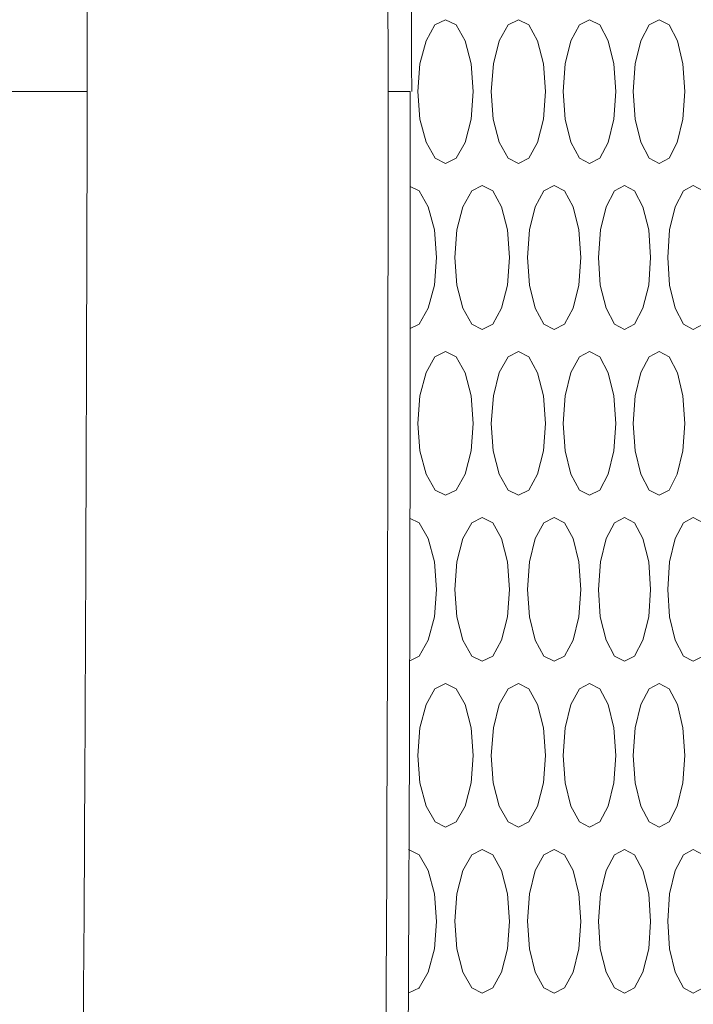
# Model space of a CAD drawing. Units: inches. Extents: x 6 to 414, y 6 to 291.
# Drawn here: x 227 to 230, y 153 to 157 of the extents above; entities that cross this region are included whole.
import ezdxf

# ---------------------------------------------------------------- set-up
doc = ezdxf.new("R2010")
doc.units = ezdxf.units.IN
doc.header["$MEASUREMENT"] = 0

# ---------------------------------------------------------------- blocks, each defined once
blk = doc.blocks.new('block 7530')
at = {"color": 7, "lineweight": 9, "true_color": 0xffffff}
blk.add_open_spline([(228.5123, 157.043), (228.5106, 158.2156), (228.5088, 159.3882), (228.5027, 160.5607), (228.4962, 161.795), (228.4848, 163.0292), (228.4707, 164.2634), (228.4565, 165.4926), (228.4396, 166.7217), (228.4163, 167.9507), (228.4044, 168.5787), (228.3908, 169.2066), (228.3788, 169.8345), (228.3744, 170.0674), (228.3702, 170.3002), (228.3683, 170.5328), (228.3667, 170.7249), (228.3666, 170.9168), (228.3687, 171.1083), (228.3705, 171.2778), (228.374, 171.447), (228.3799, 171.6154), (228.3862, 171.7973), (228.3952, 171.9784), (228.4063, 172.1584), (228.4173, 172.3365), (228.4304, 172.5136), (228.4455, 172.6895), (228.4617, 172.8789), (228.4803, 173.0669), (228.5011, 173.2531), (228.5219, 173.4389), (228.5449, 173.6231), (228.5703, 173.8051), (228.5951, 173.984), (228.6222, 174.1608), (228.6514, 174.3352), (228.6804, 174.5084), (228.7116, 174.6793), (228.7446, 174.8475), (228.778, 175.0172), (228.8133, 175.1842), (228.8505, 175.3483), (228.8879, 175.5138), (228.9273, 175.6763), (228.9684, 175.8356), (229.0098, 175.9959), (229.0529, 176.1531), (229.0976, 176.3068), (229.1426, 176.4611), (229.1892, 176.612), (229.2372, 176.7592), (229.2854, 176.9066), (229.3351, 177.0504), (229.386, 177.1902), (229.437, 177.3298), (229.4893, 177.4654), (229.5427, 177.5969), (229.5959, 177.7278), (229.6503, 177.8545), (229.7056, 177.9767), (229.7606, 178.0982), (229.8165, 178.2152), (229.8732, 178.3275), (229.9293, 178.4387), (229.9862, 178.5453), (230.0435, 178.6471), (230.1001, 178.7476), (230.1573, 178.8433), (230.2146, 178.9339), (230.2711, 179.0232), (230.3278, 179.1076), (230.3843, 179.1867), (230.44, 179.2645), (230.4954, 179.3373), (230.5504, 179.4047), (230.6043, 179.4709), (230.6578, 179.5319), (230.7102, 179.5877), (230.7619, 179.6425), (230.8125, 179.6921), (230.8623, 179.7371), (230.9132, 179.7832), (230.9632, 179.8243), (231.0112, 179.8605), (231.0602, 179.8975), (231.1072, 179.9292), (231.1531, 179.9566), (231.1993, 179.9842), (231.2443, 180.0073), (231.2819, 180.0243), (231.3101, 180.0371), (231.3341, 180.0465), (231.3586, 180.0543), (231.3822, 180.0619), (231.4063, 180.068), (231.434, 180.0737), (231.4674, 180.0805), (231.5061, 180.0866), (231.549, 180.0916), (231.5955, 180.097), (231.6471, 180.1012), (231.7061, 180.1055), (231.765, 180.1097), (231.8313, 180.1141), (231.8944, 180.1186), (231.9592, 180.1232), (232.0206, 180.1279), (232.0818, 180.1326), (232.2746, 180.1474), (232.4661, 180.1616), (232.6512, 180.1754), (232.8363, 180.1892), (233.015, 180.2026), (233.1887, 180.2157), (233.3622, 180.2287), (233.5307, 180.2414), (233.6937, 180.2536), (233.8569, 180.2658), (234.0147, 180.2777), (234.167, 180.2891), (234.3194, 180.3005), (234.4663, 180.3115), (234.6078, 180.3221), (234.7493, 180.3328), (234.8854, 180.343), (235.016, 180.3528), (235.1467, 180.3626), (235.2719, 180.3719), (235.3916, 180.3809), (235.5115, 180.3899), (235.6258, 180.3985), (235.7347, 180.4067), (235.8439, 180.4148), (235.9476, 180.4226), (236.0457, 180.43), (236.1438, 180.4373), (236.2363, 180.4443), (236.3232, 180.4508), (236.41, 180.4573), (236.4913, 180.4634), (236.5669, 180.4691), (236.6425, 180.4748), (236.7124, 180.48), (236.7768, 180.4849), (236.8412, 180.4897), (236.8999, 180.4941), (236.953, 180.4981), (237.0061, 180.5021), (237.0536, 180.5057), (237.0955, 180.5088), (237.1375, 180.512), (237.1738, 180.5147), (237.2044, 180.517), (237.235, 180.5193), (237.2599, 180.5212), (237.2795, 180.5226), (237.2992, 180.5241), (237.3135, 180.5252), (237.3209, 180.5258), (237.3264, 180.5262), (237.3281, 180.5263), (237.3299, 180.5264)], degree=3, knots=[0, 0, 0, 0, 1, 1, 1, 2, 2, 2, 3, 3, 3, 4, 4, 4, 5, 5, 5, 6, 6, 6, 7, 7, 7, 8, 8, 8, 9, 9, 9, 10, 10, 10, 11, 11, 11, 12, 12, 12, 13, 13, 13, 14, 14, 14, 15, 15, 15, 16, 16, 16, 17, 17, 17, 18, 18, 18, 19, 19, 19, 20, 20, 20, 21, 21, 21, 22, 22, 22, 23, 23, 23, 24, 24, 24, 25, 25, 25, 26, 26, 26, 27, 27, 27, 28, 28, 28, 29, 29, 29, 30, 30, 30, 31, 31, 31, 32, 32, 32, 33, 33, 33, 34, 34, 34, 35, 35, 35, 36, 36, 36, 37, 37, 37, 38, 38, 38, 39, 39, 39, 40, 40, 40, 41, 41, 41, 42, 42, 42, 43, 43, 43, 44, 44, 44, 45, 45, 45, 46, 46, 46, 47, 47, 47, 48, 48, 48, 49, 49, 49, 50, 50, 50, 51, 51, 51, 52, 52, 52, 53, 53, 53, 54, 54, 54, 54], dxfattribs=at)
blk = doc.blocks.new('block 7532')
at = {"color": 7, "lineweight": 9, "true_color": 0xffffff}
blk.add_open_spline([(237.3302, 133.5595), (237.3292, 133.5596), (237.3283, 133.5597), (237.3254, 133.5599), (237.3201, 133.5603), (237.3082, 133.5612), (237.2912, 133.5625), (237.2739, 133.5638), (237.2514, 133.5655), (237.2231, 133.5676), (237.1951, 133.5697), (237.1614, 133.5722), (237.1222, 133.5752), (237.0827, 133.5782), (237.0377, 133.5815), (236.9871, 133.5853), (236.9365, 133.5891), (236.8803, 133.5934), (236.8185, 133.598), (236.7567, 133.6027), (236.6894, 133.6077), (236.6165, 133.6132), (236.5435, 133.6187), (236.465, 133.6245), (236.3809, 133.6309), (236.2967, 133.6372), (236.207, 133.6439), (236.1118, 133.651), (236.0166, 133.6582), (235.9158, 133.6657), (235.8094, 133.6737), (235.7031, 133.6817), (235.5912, 133.6901), (235.4738, 133.6989), (235.3563, 133.7077), (235.2333, 133.7169), (235.1048, 133.7266), (234.9763, 133.7362), (234.8423, 133.7462), (234.7028, 133.7567), (234.5633, 133.7672), (234.4182, 133.778), (234.2678, 133.7893), (234.1173, 133.8006), (233.9614, 133.8123), (233.7999, 133.8244), (233.6384, 133.8365), (233.4713, 133.8491), (233.2994, 133.862), (233.1273, 133.8749), (232.9503, 133.8882), (232.7661, 133.902), (232.5818, 133.9158), (232.3904, 133.9302), (232.2005, 133.9444), (232.0109, 133.9587), (231.8229, 133.9728), (231.6039, 133.9892), (231.5839, 133.9907), (231.5636, 133.9923), (231.5478, 133.9935), (231.533, 133.9946), (231.5221, 133.9954), (231.513, 133.9963), (231.5043, 133.9971), (231.4972, 133.998), (231.4899, 133.999), (231.4588, 134.0034), (231.4243, 134.0106), (231.3869, 134.0219), (231.3527, 134.0322), (231.3161, 134.0461), (231.2769, 134.0639), (231.2359, 134.0824), (231.1921, 134.1054), (231.1461, 134.1332), (231.1041, 134.1586), (231.0604, 134.1882), (231.0149, 134.2223), (230.9671, 134.2582), (230.9173, 134.2991), (230.8663, 134.3452), (230.8147, 134.3917), (230.7618, 134.4435), (230.708, 134.5005), (230.6551, 134.5566), (230.6013, 134.6177), (230.5472, 134.6837), (230.4914, 134.7515), (230.4353, 134.8245), (230.379, 134.9027), (230.3228, 134.9808), (230.2664, 135.064), (230.2102, 135.1522), (230.1537, 135.2408), (230.0973, 135.3345), (230.0414, 135.4328), (229.9852, 135.5316), (229.9295, 135.6352), (229.8745, 135.7432), (229.8191, 135.852), (229.7644, 135.9653), (229.7106, 136.083), (229.6564, 136.2017), (229.6031, 136.3249), (229.5509, 136.4522), (229.4987, 136.5793), (229.4477, 136.7106), (229.3979, 136.8457), (229.3479, 136.9816), (229.2991, 137.1214), (229.2518, 137.2649), (229.2042, 137.4093), (229.1581, 137.5574), (229.1135, 137.709), (229.0688, 137.8614), (229.0256, 138.0172), (228.9842, 138.1763), (228.9426, 138.3362), (228.9028, 138.4993), (228.8648, 138.6654), (228.8266, 138.8327), (228.7902, 139.003), (228.7559, 139.176), (228.722, 139.3474), (228.69, 139.5216), (228.6601, 139.698), (228.6304, 139.8737), (228.6027, 140.0517), (228.5771, 140.2318), (228.5515, 140.4129), (228.528, 140.5961), (228.5068, 140.7811), (228.4856, 140.9658), (228.4667, 141.1523), (228.4501, 141.3402), (228.4336, 141.5284), (228.4193, 141.7181), (228.4074, 141.9089), (228.3955, 142.1008), (228.3859, 142.2939), (228.3789, 142.4879), (228.3718, 142.6804), (228.3672, 142.8738), (228.3651, 143.0677), (228.363, 143.2604), (228.3634, 143.4537), (228.3661, 143.6471), (228.3688, 143.8453), (228.3739, 144.0437), (228.3786, 144.242), (228.3847, 144.5054), (228.39, 144.7687), (228.3951, 145.032), (228.4201, 146.3065), (228.4419, 147.5812), (228.4588, 148.856), (228.4756, 150.1294), (228.4874, 151.4028), (228.4952, 152.6764), (228.502, 153.782), (228.5057, 154.8877), (228.506, 155.9935), (228.5061, 156.3433), (228.5058, 156.6931), (228.5055, 157.043)], degree=3, knots=[0, 0, 0, 0, 1, 1, 1, 2, 2, 2, 3, 3, 3, 4, 4, 4, 5, 5, 5, 6, 6, 6, 7, 7, 7, 8, 8, 8, 9, 9, 9, 10, 10, 10, 11, 11, 11, 12, 12, 12, 13, 13, 13, 14, 14, 14, 15, 15, 15, 16, 16, 16, 17, 17, 17, 18, 18, 18, 19, 19, 19, 20, 20, 20, 21, 21, 21, 22, 22, 22, 23, 23, 23, 24, 24, 24, 25, 25, 25, 26, 26, 26, 27, 27, 27, 28, 28, 28, 29, 29, 29, 30, 30, 30, 31, 31, 31, 32, 32, 32, 33, 33, 33, 34, 34, 34, 35, 35, 35, 36, 36, 36, 37, 37, 37, 38, 38, 38, 39, 39, 39, 40, 40, 40, 41, 41, 41, 42, 42, 42, 43, 43, 43, 44, 44, 44, 45, 45, 45, 46, 46, 46, 47, 47, 47, 48, 48, 48, 49, 49, 49, 50, 50, 50, 51, 51, 51, 52, 52, 52, 53, 53, 53, 54, 54, 54, 55, 55, 55, 55], dxfattribs=at)
blk = doc.blocks.new('block 8020')
at = {"lineweight": 0}
blk.add_open_spline([(228.4973, 153.3186), (228.4996, 153.3175), (228.5439, 153.3392), (228.5439, 153.3392), (228.5439, 153.3392), (228.5809, 153.4044), (228.5809, 153.4044), (228.5809, 153.4044), (228.6061, 153.5006), (228.6061, 153.5006), (228.6061, 153.5006), (228.6145, 153.6143), (228.6145, 153.6143), (228.6145, 153.6143), (228.6061, 153.7284), (228.6061, 153.7284), (228.6061, 153.7284), (228.581, 153.8242), (228.581, 153.8242), (228.581, 153.8242), (228.5438, 153.8896), (228.5438, 153.8896), (228.5438, 153.8896), (228.4997, 153.9113), (228.4997, 153.9113)], degree=3, knots=[0, 0, 0, 0, 1, 1, 1, 2, 2, 2, 3, 3, 3, 4, 4, 4, 5, 5, 5, 6, 6, 6, 7, 7, 7, 8, 8, 8, 8], dxfattribs=at)
blk = doc.blocks.new('block 8021')
at = {"lineweight": 0}
blk.add_lwpolyline([(228.9905, 153.6144), (228.9985, 153.5006), (229.0229, 153.4046), (229.0588, 153.3393), (229.1012, 153.3175), (229.1435, 153.3392), (229.1789, 153.4044), (229.203, 153.5006), (229.211, 153.6143), (229.203, 153.7284), (229.179, 153.8242), (229.1434, 153.8896), (229.1012, 153.9113), (229.0587, 153.8895), (229.023, 153.8243), (228.9987, 153.7285), (228.9905, 153.6144)], dxfattribs=at)
blk = doc.blocks.new('block 8022')
at = {"lineweight": 0}
blk.add_lwpolyline([(229.57, 153.6144), (229.5777, 153.5006), (229.601, 153.4046), (229.6352, 153.3393), (229.6756, 153.3175), (229.716, 153.3392), (229.7498, 153.4044), (229.7727, 153.5006), (229.7803, 153.6143), (229.7727, 153.7284), (229.7498, 153.8242), (229.7159, 153.8896), (229.6757, 153.9113), (229.6352, 153.8895), (229.6011, 153.8243), (229.5779, 153.7285), (229.57, 153.6144)], dxfattribs=at)
blk = doc.blocks.new('block 8038')
at = {"lineweight": 0}
blk.add_lwpolyline([(228.538, 154.3001), (228.5463, 154.1863), (228.5716, 154.0903), (228.6087, 154.025), (228.6525, 154.0032), (228.6963, 154.0249), (228.733, 154.0902), (228.7579, 154.1864), (228.7661, 154.3), (228.7579, 154.4141), (228.733, 154.5099), (228.6962, 154.5753), (228.6526, 154.597), (228.6086, 154.5752), (228.5717, 154.51), (228.5465, 154.4142), (228.538, 154.3001)], dxfattribs=at)
blk = doc.blocks.new('block 8039')
at = {"lineweight": 0}
blk.add_lwpolyline([(229.1379, 154.3001), (229.1458, 154.1863), (229.17, 154.0903), (229.2055, 154.025), (229.2473, 154.0032), (229.2892, 154.0249), (229.3242, 154.0902), (229.348, 154.1864), (229.3559, 154.3), (229.348, 154.4141), (229.3242, 154.5099), (229.2891, 154.5753), (229.2474, 154.597), (229.2054, 154.5752), (229.1701, 154.51), (229.1461, 154.4142), (229.1379, 154.3001)], dxfattribs=at)
blk = doc.blocks.new('block 8056')
at = {"lineweight": 0}
blk.add_lwpolyline([(228.6905, 154.9858), (228.6987, 154.8721), (228.7237, 154.7761), (228.7604, 154.7107), (228.8037, 154.6889), (228.8471, 154.7107), (228.8833, 154.7759), (228.9079, 154.8721), (228.9161, 154.9857), (228.9079, 155.0999), (228.8834, 155.1956), (228.847, 155.261), (228.8038, 155.2828), (228.7604, 155.2609), (228.7238, 155.1958), (228.699, 155.1), (228.6905, 154.9858)], dxfattribs=at)
blk = doc.blocks.new('block 8057')
at = {"lineweight": 0}
blk.add_lwpolyline([(229.2837, 154.9858), (229.2915, 154.8721), (229.3154, 154.7761), (229.3504, 154.7107), (229.3918, 154.6889), (229.4331, 154.7107), (229.4677, 154.7759), (229.4913, 154.8721), (229.4991, 154.9857), (229.4913, 155.0999), (229.4678, 155.1956), (229.4331, 155.261), (229.3919, 155.2828), (229.3504, 155.2609), (229.3154, 155.1958), (229.2917, 155.1), (229.2837, 154.9858)], dxfattribs=at)
blk = doc.blocks.new('block 8074')
at = {"lineweight": 0}
blk.add_lwpolyline([(228.538, 155.6716), (228.5463, 155.5578), (228.5716, 155.4618), (228.6087, 155.3964), (228.6525, 155.3746), (228.6963, 155.3964), (228.733, 155.4616), (228.7579, 155.5578), (228.7661, 155.6714), (228.7579, 155.7856), (228.733, 155.8813), (228.6962, 155.9468), (228.6526, 155.9685), (228.6086, 155.9466), (228.5717, 155.8815), (228.5465, 155.7857), (228.538, 155.6716)], dxfattribs=at)
blk = doc.blocks.new('block 8075')
at = {"lineweight": 0}
blk.add_lwpolyline([(229.1379, 155.6716), (229.1458, 155.5578), (229.17, 155.4618), (229.2055, 155.3964), (229.2473, 155.3746), (229.2892, 155.3964), (229.3242, 155.4616), (229.348, 155.5578), (229.3559, 155.6714), (229.348, 155.7856), (229.3242, 155.8813), (229.2891, 155.9468), (229.2474, 155.9685), (229.2054, 155.9466), (229.1701, 155.8815), (229.1461, 155.7857), (229.1379, 155.6716)], dxfattribs=at)
blk = doc.blocks.new('block 8092')
at = {"lineweight": 0}
blk.add_lwpolyline([(228.6905, 156.3573), (228.6987, 156.2435), (228.7237, 156.1475), (228.7604, 156.0821), (228.8037, 156.0604), (228.8471, 156.0821), (228.8833, 156.1473), (228.9079, 156.2435), (228.9161, 156.3572), (228.9079, 156.4713), (228.8834, 156.567), (228.847, 156.6325), (228.8038, 156.6542), (228.7604, 156.6324), (228.7238, 156.5672), (228.699, 156.4714), (228.6905, 156.3573)], dxfattribs=at)
blk = doc.blocks.new('block 8093')
at = {"lineweight": 0}
blk.add_lwpolyline([(229.2837, 156.3573), (229.2915, 156.2435), (229.3154, 156.1475), (229.3504, 156.0821), (229.3918, 156.0604), (229.4331, 156.0821), (229.4677, 156.1473), (229.4913, 156.2435), (229.4991, 156.3572), (229.4913, 156.4713), (229.4678, 156.567), (229.4331, 156.6325), (229.3919, 156.6542), (229.3504, 156.6324), (229.3154, 156.5672), (229.2917, 156.4714), (229.2837, 156.3573)], dxfattribs=at)
blk = doc.blocks.new('block 8110')
at = {"lineweight": 0}
blk.add_lwpolyline([(228.538, 157.043), (228.5463, 156.9292), (228.5716, 156.8332), (228.6087, 156.7679), (228.6525, 156.7461), (228.6963, 156.7678), (228.733, 156.833), (228.7579, 156.9292), (228.7661, 157.0429), (228.7579, 157.157), (228.733, 157.2528), (228.6962, 157.3182), (228.6526, 157.3399), (228.6086, 157.3181), (228.5717, 157.2529), (228.5465, 157.1571), (228.538, 157.043)], dxfattribs=at)
blk = doc.blocks.new('block 8111')
at = {"lineweight": 0}
blk.add_lwpolyline([(229.1379, 157.043), (229.1458, 156.9292), (229.17, 156.8332), (229.2055, 156.7679), (229.2473, 156.7461), (229.2892, 156.7678), (229.3242, 156.833), (229.348, 156.9292), (229.3559, 157.0429), (229.348, 157.157), (229.3242, 157.2528), (229.2891, 157.3182), (229.2474, 157.3399), (229.2054, 157.3181), (229.1701, 157.2529), (229.1461, 157.1571), (229.1379, 157.043)], dxfattribs=at)
blk = doc.blocks.new('block 9372')
at = {"lineweight": 0}
blk.add_lwpolyline([(229.4277, 157.043), (229.4354, 156.9292), (229.459, 156.8332), (229.4937, 156.7679), (229.5345, 156.7461), (229.5754, 156.7678), (229.6096, 156.833), (229.6328, 156.9292), (229.6406, 157.0429), (229.6328, 157.157), (229.6097, 157.2528), (229.5753, 157.3182), (229.5346, 157.3399), (229.4936, 157.3181), (229.4591, 157.2529), (229.4357, 157.1571), (229.4277, 157.043)], dxfattribs=at)
blk = doc.blocks.new('block 9373')
at = {"lineweight": 0}
blk.add_lwpolyline([(228.8413, 157.043), (228.8495, 156.9292), (228.8742, 156.8332), (228.9105, 156.7679), (228.9533, 156.7461), (228.9961, 156.7678), (229.032, 156.833), (229.0563, 156.9292), (229.0644, 157.0429), (229.0563, 157.157), (229.032, 157.2528), (228.996, 157.3182), (228.9534, 157.3399), (228.9104, 157.3181), (228.8742, 157.2529), (228.8497, 157.1571), (228.8413, 157.043)], dxfattribs=at)
blk = doc.blocks.new('block 9389')
at = {"lineweight": 0}
blk.add_lwpolyline([(229.57, 156.3573), (229.5777, 156.2435), (229.601, 156.1475), (229.6352, 156.0821), (229.6756, 156.0604), (229.716, 156.0821), (229.7498, 156.1473), (229.7727, 156.2435), (229.7803, 156.3572), (229.7727, 156.4713), (229.7498, 156.567), (229.7159, 156.6325), (229.6757, 156.6542), (229.6352, 156.6324), (229.6011, 156.5672), (229.5779, 156.4714), (229.57, 156.3573)], dxfattribs=at)
blk = doc.blocks.new('block 9390')
at = {"lineweight": 0}
blk.add_lwpolyline([(228.9905, 156.3573), (228.9985, 156.2435), (229.0229, 156.1475), (229.0588, 156.0821), (229.1012, 156.0604), (229.1435, 156.0821), (229.1789, 156.1473), (229.203, 156.2435), (229.211, 156.3572), (229.203, 156.4713), (229.179, 156.567), (229.1434, 156.6325), (229.1012, 156.6542), (229.0587, 156.6324), (229.023, 156.5672), (228.9987, 156.4714), (228.9905, 156.3573)], dxfattribs=at)
blk = doc.blocks.new('block 9391')
at = {"lineweight": 0}
blk.add_lwpolyline([(228.506, 156.0635), (228.5439, 156.0821), (228.5809, 156.1473), (228.6061, 156.2435), (228.6145, 156.3572), (228.6061, 156.4713), (228.581, 156.567), (228.5438, 156.6325), (228.5057, 156.6512)], dxfattribs=at)
blk = doc.blocks.new('block 9408')
at = {"lineweight": 0}
blk.add_lwpolyline([(229.4277, 155.6716), (229.4354, 155.5578), (229.459, 155.4618), (229.4937, 155.3964), (229.5345, 155.3746), (229.5754, 155.3964), (229.6096, 155.4616), (229.6328, 155.5578), (229.6406, 155.6714), (229.6328, 155.7856), (229.6097, 155.8813), (229.5753, 155.9468), (229.5346, 155.9685), (229.4936, 155.9466), (229.4591, 155.8815), (229.4357, 155.7857), (229.4277, 155.6716)], dxfattribs=at)
blk = doc.blocks.new('block 9409')
at = {"lineweight": 0}
blk.add_lwpolyline([(228.8413, 155.6716), (228.8495, 155.5578), (228.8742, 155.4618), (228.9105, 155.3964), (228.9533, 155.3746), (228.9961, 155.3964), (229.032, 155.4616), (229.0563, 155.5578), (229.0644, 155.6714), (229.0563, 155.7856), (229.032, 155.8813), (228.996, 155.9468), (228.9534, 155.9685), (228.9104, 155.9466), (228.8742, 155.8815), (228.8497, 155.7857), (228.8413, 155.6716)], dxfattribs=at)
blk = doc.blocks.new('block 9425')
at = {"lineweight": 0}
blk.add_lwpolyline([(229.57, 154.9858), (229.5777, 154.8721), (229.601, 154.7761), (229.6352, 154.7107), (229.6756, 154.6889), (229.716, 154.7107), (229.7498, 154.7759), (229.7727, 154.8721), (229.7803, 154.9857), (229.7727, 155.0999), (229.7498, 155.1956), (229.7159, 155.261), (229.6757, 155.2828), (229.6352, 155.2609), (229.6011, 155.1958), (229.5779, 155.1), (229.57, 154.9858)], dxfattribs=at)
blk = doc.blocks.new('block 9426')
at = {"lineweight": 0}
blk.add_lwpolyline([(228.9905, 154.9858), (228.9985, 154.8721), (229.0229, 154.7761), (229.0588, 154.7107), (229.1012, 154.6889), (229.1435, 154.7107), (229.1789, 154.7759), (229.203, 154.8721), (229.211, 154.9857), (229.203, 155.0999), (229.179, 155.1956), (229.1434, 155.261), (229.1012, 155.2828), (229.0587, 155.2609), (229.023, 155.1958), (228.9987, 155.1), (228.9905, 154.9858)], dxfattribs=at)
blk = doc.blocks.new('block 9427')
at = {"lineweight": 0}
blk.add_lwpolyline([(228.5017, 154.69), (228.5439, 154.7107), (228.5809, 154.7759), (228.6061, 154.8721), (228.6145, 154.9857), (228.6061, 155.0999), (228.581, 155.1956), (228.5438, 155.261), (228.5037, 155.2808)], dxfattribs=at)
blk = doc.blocks.new('block 9444')
at = {"lineweight": 0}
blk.add_lwpolyline([(229.4277, 154.3001), (229.4354, 154.1863), (229.459, 154.0903), (229.4937, 154.025), (229.5345, 154.0032), (229.5754, 154.0249), (229.6096, 154.0902), (229.6328, 154.1864), (229.6406, 154.3), (229.6328, 154.4141), (229.6097, 154.5099), (229.5753, 154.5753), (229.5346, 154.597), (229.4936, 154.5752), (229.4591, 154.51), (229.4357, 154.4142), (229.4277, 154.3001)], dxfattribs=at)
blk = doc.blocks.new('block 9445')
at = {"lineweight": 0}
blk.add_lwpolyline([(228.8413, 154.3001), (228.8495, 154.1863), (228.8742, 154.0903), (228.9105, 154.025), (228.9533, 154.0032), (228.9961, 154.0249), (229.032, 154.0902), (229.0563, 154.1864), (229.0644, 154.3), (229.0563, 154.4141), (229.032, 154.5099), (228.996, 154.5753), (228.9534, 154.597), (228.9104, 154.5752), (228.8742, 154.51), (228.8497, 154.4142), (228.8413, 154.3001)], dxfattribs=at)
blk = doc.blocks.new('block 9462')
at = {"lineweight": 0}
blk.add_lwpolyline([(229.2837, 153.6144), (229.2915, 153.5006), (229.3154, 153.4046), (229.3504, 153.3393), (229.3918, 153.3175), (229.4331, 153.3392), (229.4677, 153.4044), (229.4913, 153.5006), (229.4991, 153.6143), (229.4913, 153.7284), (229.4678, 153.8242), (229.4331, 153.8896), (229.3919, 153.9113), (229.3504, 153.8895), (229.3154, 153.8243), (229.2917, 153.7285), (229.2837, 153.6144)], dxfattribs=at)
blk = doc.blocks.new('block 9463')
at = {"lineweight": 0}
blk.add_lwpolyline([(228.6905, 153.6144), (228.6987, 153.5006), (228.7237, 153.4046), (228.7604, 153.3393), (228.8037, 153.3175), (228.8471, 153.3392), (228.8833, 153.4044), (228.9079, 153.5006), (228.9161, 153.6143), (228.9079, 153.7284), (228.8834, 153.8242), (228.847, 153.8896), (228.8038, 153.9113), (228.7604, 153.8895), (228.7238, 153.8243), (228.699, 153.7285), (228.6905, 153.6144)], dxfattribs=at)
blk = doc.blocks.new('block 10679')
at = {"color": 7, "lineweight": 9, "true_color": 0xffffff}
blk.add_open_spline([(226.4833, 157.043), (226.4833, 155.606), (226.4748, 154.1692), (226.4586, 152.7323), (226.4424, 151.2955), (226.4184, 149.8588), (226.386, 148.4224), (226.3536, 146.986), (226.3129, 145.5498), (226.2624, 144.1138), (226.2592, 144.0241), (226.256, 143.9344), (226.2528, 143.8446), (226.2496, 143.7549), (226.246, 143.6651), (226.2427, 143.5754), (226.2362, 143.3961), (226.2311, 143.2171), (226.2275, 143.0383), (226.2202, 142.6807), (226.219, 142.3243), (226.2238, 141.9691), (226.2261, 141.7915), (226.23, 141.6141), (226.2354, 141.4371), (226.2407, 141.26), (226.2476, 141.0831), (226.256, 140.9076), (226.2727, 140.5566), (226.2951, 140.2103), (226.3233, 139.8686), (226.3798, 139.1851), (226.4589, 138.52), (226.561, 137.8734), (226.612, 137.5501), (226.6687, 137.2315), (226.7314, 136.9178), (226.7941, 136.604), (226.8617, 136.2989), (226.9343, 136.0028), (227.0793, 135.4106), (227.2439, 134.8538), (227.427, 134.3319), (227.5185, 134.071), (227.6147, 133.8188), (227.7156, 133.5756), (227.766, 133.454), (227.8176, 133.3344), (227.8702, 133.2178), (227.9227, 133.1012), (227.976, 132.9877), (228.03, 132.8771), (228.2462, 132.435), (228.4745, 132.0405), (228.7132, 131.6929), (228.8326, 131.5191), (228.9545, 131.3571), (229.079, 131.2071), (229.1413, 131.132), (229.2041, 131.06), (229.2676, 130.991), (229.331, 130.9219), (229.3951, 130.8559), (229.4592, 130.7935), (229.7156, 130.544), (229.9746, 130.3497), (230.235, 130.2085), (230.4953, 130.0674), (230.7571, 129.9796), (231.0194, 129.9471)], degree=3, knots=[0, 0, 0, 0, 1, 1, 1, 2, 2, 2, 3, 3, 3, 4, 4, 4, 5, 5, 5, 6, 6, 6, 7, 7, 7, 8, 8, 8, 9, 9, 9, 10, 10, 10, 11, 11, 11, 12, 12, 12, 13, 13, 13, 14, 14, 14, 15, 15, 15, 16, 16, 16, 17, 17, 17, 18, 18, 18, 19, 19, 19, 20, 20, 20, 21, 21, 21, 22, 22, 22, 23, 23, 23, 23], dxfattribs=at)
blk = doc.blocks.new('block 10680')
at = {"color": 7, "lineweight": 9, "true_color": 0xffffff}
blk.add_lwpolyline([(227.1724, 157.043), (226.4833, 157.043)], dxfattribs=at)
blk = doc.blocks.new('block 10682')
at = {"color": 7, "lineweight": 9, "true_color": 0xffffff}
blk.add_open_spline([(228.4147, 157.043), (228.4147, 155.7939), (228.413, 154.5448), (228.4069, 153.2958), (228.4008, 152.0468), (228.3905, 150.7978), (228.3759, 149.5489), (228.3612, 148.3), (228.3423, 147.0512), (228.3189, 145.8026), (228.3073, 145.1783), (228.2945, 144.554), (228.2806, 143.9298), (228.2789, 143.8517), (228.2771, 143.7737), (228.2758, 143.6957), (228.2745, 143.6178), (228.2735, 143.5399), (228.273, 143.462), (228.2719, 143.3064), (228.2724, 143.151), (228.2744, 142.9959), (228.2764, 142.8408), (228.2799, 142.686), (228.285, 142.5314), (228.29, 142.3768), (228.2966, 142.2227), (228.3047, 142.0698), (228.3369, 141.4585), (228.3922, 140.8641), (228.4694, 140.2863), (228.5079, 139.9974), (228.552, 139.7126), (228.6014, 139.432), (228.6261, 139.2917), (228.6522, 139.1524), (228.6796, 139.0143), (228.707, 138.8761), (228.7358, 138.7393), (228.7656, 138.6048), (228.8849, 138.067), (229.0219, 137.5616), (229.1752, 137.0879), (229.2518, 136.8511), (229.3326, 136.6222), (229.4173, 136.4015), (229.502, 136.1807), (229.5911, 135.9673), (229.6826, 135.7657), (229.8656, 135.3625), (230.059, 135.0036), (230.2614, 134.6881), (230.3626, 134.5304), (230.4661, 134.3836), (230.5718, 134.248), (230.6775, 134.1125), (230.7858, 133.9879), (230.8941, 133.8769), (231.1107, 133.6549), (231.329, 133.4849), (231.5485, 133.3653), (231.6582, 133.3055), (231.7682, 133.2581), (231.8785, 133.2236), (231.9887, 133.1892), (232.0993, 133.1682), (232.2101, 133.1599)], degree=3, knots=[0, 0, 0, 0, 1, 1, 1, 2, 2, 2, 3, 3, 3, 4, 4, 4, 5, 5, 5, 6, 6, 6, 7, 7, 7, 8, 8, 8, 9, 9, 9, 10, 10, 10, 11, 11, 11, 12, 12, 12, 13, 13, 13, 14, 14, 14, 15, 15, 15, 16, 16, 16, 17, 17, 17, 18, 18, 18, 19, 19, 19, 20, 20, 20, 21, 21, 21, 22, 22, 22, 22], dxfattribs=at)
blk = doc.blocks.new('block 10734')
at = {"color": 7, "lineweight": 9, "true_color": 0xffffff}
blk.add_open_spline([(237.8776, 129.9375), (237.8745, 129.9379), (237.8713, 129.9383), (237.8588, 129.9398), (237.845, 129.9415), (237.8197, 129.9447), (237.7866, 129.9487), (237.7534, 129.9528), (237.7124, 129.9579), (237.6627, 129.964), (237.6129, 129.9702), (237.5543, 129.9774), (237.4873, 129.9856), (237.4143, 129.9946), (237.3312, 130.0048), (237.2379, 130.0163), (237.1366, 130.0288), (237.0232, 130.0427), (236.8979, 130.0582), (236.7725, 130.0736), (236.6351, 130.0905), (236.4859, 130.1089), (236.2893, 130.1331), (236.072, 130.1598), (235.8343, 130.1891), (235.6715, 130.2091), (235.4992, 130.2303), (235.3173, 130.2527), (235.1353, 130.2751), (234.9438, 130.2986), (234.7428, 130.3234), (234.5092, 130.3523), (234.2627, 130.3829), (234.0036, 130.4145), (233.7742, 130.4424), (233.5348, 130.4711), (233.2857, 130.5029), (233.0526, 130.5327), (232.8111, 130.5651), (232.5606, 130.5923), (232.3099, 130.6196), (232.0502, 130.6416), (231.7836, 130.6881), (231.6212, 130.7165), (231.4562, 130.7539), (231.291, 130.8182), (231.124, 130.8833), (230.9567, 130.9758), (230.79, 131.09), (230.6885, 131.1595), (230.5871, 131.237), (230.4863, 131.3231), (230.3854, 131.4092), (230.285, 131.5038), (230.1853, 131.6066), (230.0555, 131.7404), (229.9269, 131.888), (229.8002, 132.0491), (229.672, 132.212), (229.5458, 132.3886), (229.4219, 132.5784), (229.2981, 132.7681), (229.1767, 132.9709), (229.0585, 133.1862), (228.9389, 133.4038), (228.8225, 133.6342), (228.7098, 133.8764), (228.5999, 134.1127), (228.4936, 134.3602), (228.3915, 134.6183), (228.2883, 134.8791), (228.1894, 135.1507), (228.0952, 135.4319), (228.0011, 135.7132), (227.9119, 136.0042), (227.8279, 136.304), (227.7431, 136.607), (227.6638, 136.9191), (227.5904, 137.2388), (227.5367, 137.4729), (227.4862, 137.7112), (227.439, 137.9532), (227.3918, 138.1952), (227.348, 138.4408), (227.3077, 138.6897), (227.2397, 139.1098), (227.1816, 139.5392), (227.1341, 139.9754), (227.0861, 140.4164), (227.0489, 140.8643), (227.0226, 141.3165), (226.9997, 141.711), (226.9852, 142.1089), (226.9799, 142.5083), (226.9746, 142.9078), (226.9786, 143.3089), (226.9879, 143.7099), (226.9923, 143.8958), (226.9978, 144.0817), (227.003, 144.2676), (227.0356, 145.417), (227.0603, 146.5667), (227.082, 147.7165), (227.11, 149.1948), (227.1333, 150.6733), (227.1474, 152.1519), (227.1631, 153.7822), (227.1677, 155.4126), (227.1724, 157.043)], degree=3, knots=[0, 0, 0, 0, 1, 1, 1, 2, 2, 2, 3, 3, 3, 4, 4, 4, 5, 5, 5, 6, 6, 6, 7, 7, 7, 8, 8, 8, 9, 9, 9, 10, 10, 10, 11, 11, 11, 12, 12, 12, 13, 13, 13, 14, 14, 14, 15, 15, 15, 16, 16, 16, 17, 17, 17, 18, 18, 18, 19, 19, 19, 20, 20, 20, 21, 21, 21, 22, 22, 22, 23, 23, 23, 24, 24, 24, 25, 25, 25, 26, 26, 26, 27, 27, 27, 28, 28, 28, 29, 29, 29, 30, 30, 30, 31, 31, 31, 32, 32, 32, 33, 33, 33, 34, 34, 34, 35, 35, 35, 36, 36, 36, 36], dxfattribs=at)
blk = doc.blocks.new('block 10736')
at = {"color": 7, "lineweight": 9, "true_color": 0xffffff}
blk.add_open_spline([(237.8737, 184.148), (237.8732, 184.1479), (237.8547, 184.1456), (237.8296, 184.1425), (237.8028, 184.1392), (237.7686, 184.135), (237.7242, 184.1295), (237.6734, 184.1233), (237.6094, 184.1154), (237.5331, 184.106), (237.4663, 184.0978), (237.3901, 184.0884), (237.3043, 184.0778), (237.2185, 184.0673), (237.1231, 184.0555), (237.0181, 184.0426), (236.8599, 184.0231), (236.6801, 184.001), (236.4787, 183.9762), (236.284, 183.9523), (236.0691, 183.9258), (235.8343, 183.8969), (235.6224, 183.8708), (235.3942, 183.8427), (235.1499, 183.8127), (234.9742, 183.7911), (234.7902, 183.7685), (234.5978, 183.7447), (234.3969, 183.7199), (234.187, 183.6939), (233.9681, 183.6671), (233.7492, 183.6404), (233.5212, 183.613), (233.2845, 183.5829), (233.0515, 183.5533), (232.8101, 183.5211), (232.5597, 183.4938), (232.3092, 183.4666), (232.0499, 183.4444), (231.7836, 183.3979), (231.6212, 183.3695), (231.4563, 183.3321), (231.2912, 183.2678), (231.1242, 183.2028), (230.957, 183.1104), (230.7903, 182.9963), (230.6888, 182.9267), (230.5874, 182.8492), (230.4864, 182.763), (230.3855, 182.6769), (230.2851, 182.5823), (230.1853, 182.4794), (230.0235, 182.3125), (229.8635, 182.1241), (229.7065, 181.9149), (229.5478, 181.7033), (229.3922, 181.4706), (229.2409, 181.2179), (229.1488, 181.0642), (229.0584, 180.903), (228.9698, 180.7349), (228.8812, 180.5667), (228.7944, 180.3916), (228.7098, 180.2096), (228.5721, 179.9134), (228.44, 179.5993), (228.3146, 179.2692), (228.1893, 178.9391), (228.0707, 178.5929), (227.9601, 178.2325), (227.8923, 178.0117), (227.8274, 177.7855), (227.7658, 177.5545), (227.7041, 177.3234), (227.6456, 177.0875), (227.5904, 176.8472), (227.5005, 176.4553), (227.4196, 176.0516), (227.3483, 175.6385), (227.277, 175.2254), (227.2154, 174.8029), (227.1641, 174.3734), (227.1327, 174.1106), (227.1052, 173.8452), (227.0816, 173.5777), (227.0581, 173.3103), (227.0384, 173.0407), (227.0226, 172.7695), (226.9998, 172.3767), (226.985, 171.9805), (226.9797, 171.5827), (226.9743, 171.1816), (226.9785, 170.7787), (226.9879, 170.3761), (226.9923, 170.1902), (226.9978, 170.0043), (227.003, 169.8184), (227.0321, 168.7921), (227.0547, 167.7656), (227.0748, 166.739), (227.106, 165.1375), (227.1308, 163.5358), (227.1474, 161.934), (227.1559, 161.1189), (227.1623, 160.3038), (227.1661, 159.4886), (227.1699, 158.6734), (227.1711, 157.8582), (227.1724, 157.043)], degree=3, knots=[0, 0, 0, 0, 1, 1, 1, 2, 2, 2, 3, 3, 3, 4, 4, 4, 5, 5, 5, 6, 6, 6, 7, 7, 7, 8, 8, 8, 9, 9, 9, 10, 10, 10, 11, 11, 11, 12, 12, 12, 13, 13, 13, 14, 14, 14, 15, 15, 15, 16, 16, 16, 17, 17, 17, 18, 18, 18, 19, 19, 19, 20, 20, 20, 21, 21, 21, 22, 22, 22, 23, 23, 23, 24, 24, 24, 25, 25, 25, 26, 26, 26, 27, 27, 27, 28, 28, 28, 29, 29, 29, 30, 30, 30, 31, 31, 31, 32, 32, 32, 33, 33, 33, 34, 34, 34, 35, 35, 35, 36, 36, 36, 36], dxfattribs=at)
blk = doc.blocks.new('block 10737')
at = {"lineweight": 0}
blk.add_lwpolyline([(228.5063, 157.043), (228.4147, 157.043)], dxfattribs=at)
blk = doc.blocks.new('block 10738')
at = {"color": 7, "lineweight": 9, "true_color": 0xffffff}
blk.add_open_spline([(228.4147, 157.043), (228.4139, 158.1453), (228.4132, 159.2476), (228.4089, 160.3499), (228.4045, 161.4523), (228.3966, 162.5546), (228.3855, 163.6569), (228.3716, 165.0335), (228.3527, 166.4099), (228.328, 167.7863), (228.3132, 168.6121), (228.2962, 169.4379), (228.2782, 170.2637), (228.2781, 170.2681), (228.278, 170.2725), (228.2779, 170.2769), (228.2729, 170.5113), (228.2713, 170.7457), (228.2732, 170.9794), (228.2751, 171.2142), (228.2806, 171.4483), (228.2895, 171.6813), (228.3009, 171.9813), (228.3181, 172.2793), (228.3409, 172.5745), (228.3638, 172.8718), (228.3923, 173.166), (228.4263, 173.4562), (228.4605, 173.7485), (228.5004, 174.0367), (228.5454, 174.3197), (228.5908, 174.6048), (228.6414, 174.8848), (228.697, 175.1584), (228.7374, 175.3572), (228.7805, 175.5527), (228.826, 175.7446), (228.8718, 175.9372), (228.92, 176.1261), (228.9705, 176.3109), (229.0557, 176.6223), (229.1475, 176.9222), (229.2453, 177.209), (229.3441, 177.499), (229.4489, 177.7755), (229.5589, 178.037), (229.6444, 178.2405), (229.7331, 178.4349), (229.8244, 178.6196), (229.9164, 178.8056), (230.0111, 178.9817), (230.108, 179.1473), (230.2056, 179.3141), (230.3055, 179.4703), (230.4072, 179.6153), (230.5097, 179.7612), (230.614, 179.8958), (230.7197, 180.0185), (230.815, 180.1292), (230.9114, 180.2303), (231.0086, 180.3215), (231.1064, 180.4132), (231.2049, 180.4949), (231.3039, 180.5661), (231.4535, 180.6736), (231.6041, 180.7573), (231.7544, 180.8181), (231.8305, 180.8488), (231.9065, 180.8737), (231.9824, 180.8909), (232.0586, 180.9081), (232.1347, 180.9177), (232.2101, 180.9261), (232.5388, 180.9626), (232.8552, 180.9774), (233.1577, 180.9971), (233.4196, 181.0142), (233.671, 181.0349), (233.9122, 181.0537), (234.1367, 181.0711), (234.3524, 181.0868), (234.5592, 181.1021), (234.766, 181.1175), (234.9638, 181.1324), (235.1526, 181.1466), (235.3426, 181.1609), (235.5235, 181.1744), (235.6951, 181.1872), (235.8669, 181.2001), (236.0295, 181.2123), (236.1827, 181.2238), (236.3361, 181.2352), (236.4802, 181.246), (236.6149, 181.2561), (236.8069, 181.2705), (236.9799, 181.2835), (237.1339, 181.295), (237.288, 181.3066), (237.4231, 181.3167), (237.5388, 181.3254), (237.616, 181.3312), (237.6847, 181.3363), (237.7449, 181.3408), (237.8051, 181.3453), (237.8569, 181.3492), (237.8996, 181.3524), (237.9424, 181.3556), (237.9761, 181.3582), (238.0028, 181.3602), (238.0296, 181.3622), (238.0495, 181.3637), (238.0544, 181.3641)], degree=3, knots=[0, 0, 0, 0, 1, 1, 1, 2, 2, 2, 3, 3, 3, 4, 4, 4, 5, 5, 5, 6, 6, 6, 7, 7, 7, 8, 8, 8, 9, 9, 9, 10, 10, 10, 11, 11, 11, 12, 12, 12, 13, 13, 13, 14, 14, 14, 15, 15, 15, 16, 16, 16, 17, 17, 17, 18, 18, 18, 19, 19, 19, 20, 20, 20, 21, 21, 21, 22, 22, 22, 23, 23, 23, 24, 24, 24, 25, 25, 25, 26, 26, 26, 27, 27, 27, 28, 28, 28, 29, 29, 29, 30, 30, 30, 31, 31, 31, 32, 32, 32, 33, 33, 33, 34, 34, 34, 35, 35, 35, 36, 36, 36, 37, 37, 37, 37], dxfattribs=at)

msp = doc.modelspace()

# ---------------------------------------------------------------- block references
for name in ['block 10736', 'block 10738', 'block 7530', 'block 8110', 'block 9373', 'block 8111', 'block 9372', 'block 10679', 'block 10680', 'block 10734', 'block 10682', 'block 7532', 'block 10737', 'block 9391', 'block 8092', 'block 9390', 'block 8093', 'block 9389', 'block 8074', 'block 9409', 'block 8075', 'block 9408', 'block 9427', 'block 8056', 'block 9426', 'block 8057', 'block 9425', 'block 8038', 'block 9445', 'block 8039', 'block 9444', 'block 8020', 'block 9463', 'block 8021', 'block 9462', 'block 8022']:
    msp.add_blockref(name, (0, 0))

doc.saveas('drawing.dxf')
